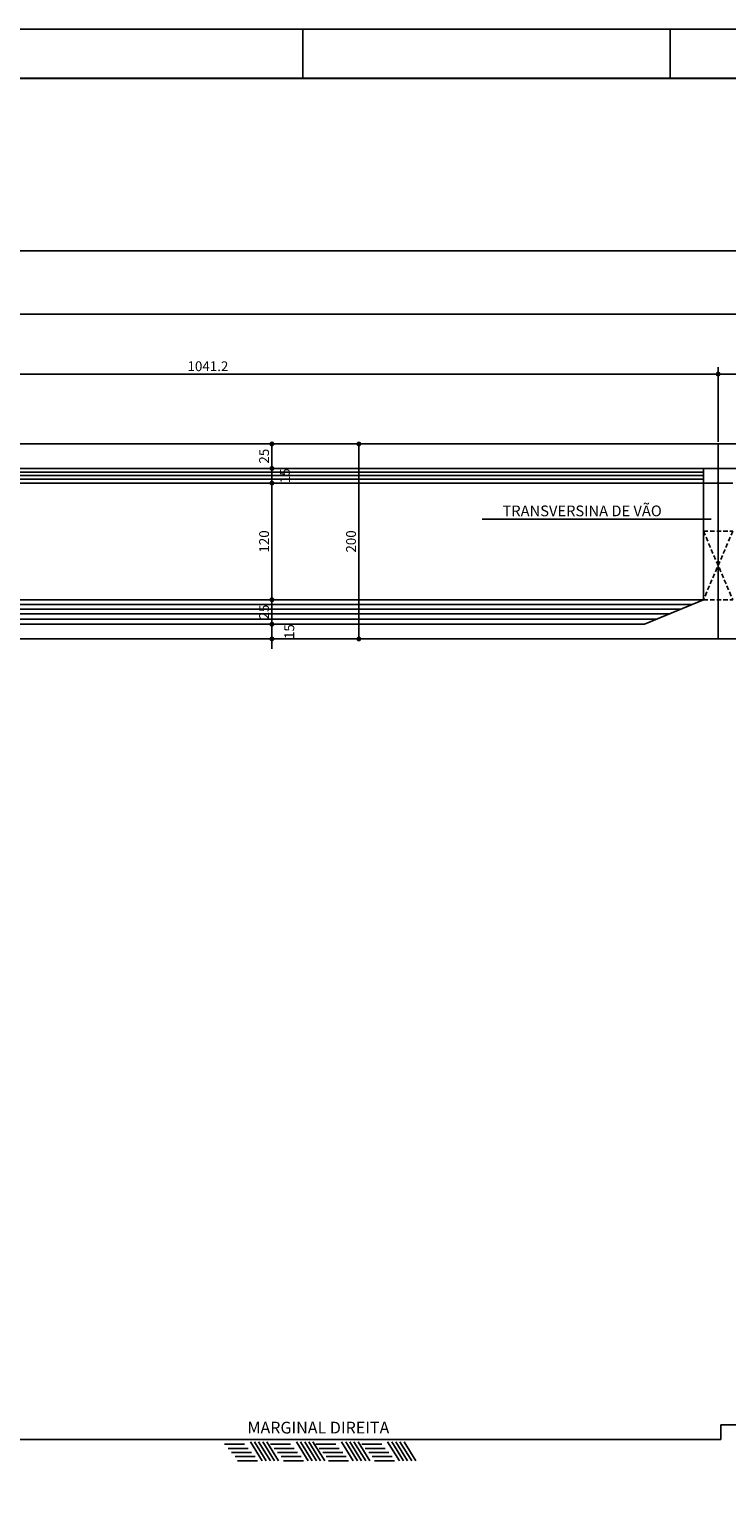
# Model space of a CAD drawing. Units: metres. Extents: x 2810 to 18766, y -3494 to 2192.
# Drawn here: x 14412 to 15123, y -2016 to -524 of the extents above; entities that cross this region are included whole.
import ezdxf
from ezdxf.enums import TextEntityAlignment as Align

# ---------------------------------------------------------------- set-up
doc = ezdxf.new("R2010")
doc.units = ezdxf.units.M
doc.header["$LTSCALE"] = 18
doc.header["$MEASUREMENT"] = 0
doc.linetypes.add('DASHED2', pattern=[0.375, 0.25, -0.125])
doc.layers.get('Defpoints').update_dxf_attribs({"color": 255})
for name, color, linetype in [('001', 113, 'Continuous'), ('01', 9, 'Continuous'), ('03', 7, 'Continuous'), ('04', 32, 'Continuous'), ('05', 130, 'Continuous'), ('BDIM', 12, 'Continuous'), ('COTA', 12, 'Continuous'), ('FORMATO', 255, 'Continuous'), ('TEXTO', 2, 'Continuous')]:
    doc.layers.add(name, color=color, linetype=linetype)
doc.styles.add('ROMANS', font='romans.shx')
doc.dimstyles.new('COTA50', dxfattribs={"dimtxt": 10, "dimasz": 5, "dimexe": 7, "dimexo": 2, "dimgap": 3, "dimtad": 1, "dimdec": 1, "dimzin": 12, "dimdsep": 46, "dimtxsty": 'ROMANS', "dimblk1": 'DOT', "dimblk2": 'DOT', "dimsah": 1, "dimcen": 0, "dimdle": 7, "dimclrd": 12, "dimclre": 12, "dimclrt": 7, "dimadec": 1, "dimazin": 0, "dimtfac": 1, "dimtdec": 1, "dimtix": 1, "dimtmove": 2, "dimatfit": 3, "dimfxl": 0, "dimtolj": 1, "dimtzin": 12, "dimarcsym": 0})

# ---------------------------------------------------------------- blocks, each defined once
blk = doc.blocks.new('_DOT')
at = {"color": 12, "linetype": 'ByBlock'}
blk.add_line((-0.5, 0), (-1, 0), dxfattribs=at)
at = {"color": 12, "linetype": 'ByBlock', "const_width": 0.5}
blk.add_lwpolyline([(-0.25, 0, 1), (0.25, 0, 1)], format="xyb", close=True, dxfattribs=at)
blk = doc.blocks.new('*D82')
at = {"layer": 'BDIM', "color": 12, "linetype": 'Continuous', "lineweight": -2}
for p, q in [((14637.9, -947.3), (14666.2, -947.3)), ((14659.2, -952.3), (14659.2, -967.3)), ((14637.9, -972.3), (14666.2, -972.3))]:
    blk.add_line(p, q, dxfattribs=at)
at = {"layer": 'Defpoints', "color": 0, "linetype": 'Continuous'}
for p in [(14635.9, -947.3), (14635.9, -972.3), (14659.2, -972.3)]:
    blk.add_point(p, dxfattribs=at)
at = {"layer": 'BDIM', "color": 12, "linetype": 'Continuous', "lineweight": -2, "xscale": 5, "yscale": 5, "zscale": 5}
for p, rotation in [((14659.2, -947.3), 90), ((14659.2, -972.3), 270)]:
    blk.add_blockref('_DOT', p, dxfattribs=dict(at, rotation=rotation))
at = {"layer": 'BDIM', "color": 7, "linetype": 'Continuous', "insert": (14651.2, -959.8), "char_height": 10, "attachment_point": 5, "rotation": 90, "style": 'ROMANS'}
blk.add_mtext('\\A1;25', dxfattribs=at)
blk = doc.blocks.new('*D83')
at = {"layer": 'BDIM', "color": 12, "linetype": 'Continuous', "lineweight": -2}
for p, q in [((14659.2, -967.3), (14659.2, -962.3)), ((14637.9, -972.3), (14666.2, -972.3)), ((14659.2, -972.3), (14659.2, -987.3)), ((14629.6, -987.3), (14666.2, -987.3)), ((14659.2, -992.3), (14659.2, -997.3))]:
    blk.add_line(p, q, dxfattribs=at)
at = {"layer": 'Defpoints', "color": 0, "linetype": 'Continuous'}
for p in [(14635.9, -972.3), (14627.6, -987.3), (14659.2, -987.3)]:
    blk.add_point(p, dxfattribs=at)
at = {"layer": 'BDIM', "color": 12, "linetype": 'Continuous', "lineweight": -2, "xscale": 5, "yscale": 5, "zscale": 5}
for p, rotation in [((14659.2, -972.3), 270), ((14659.2, -987.3), 90)]:
    blk.add_blockref('_DOT', p, dxfattribs=dict(at, rotation=rotation))
at = {"layer": 'BDIM', "color": 7, "linetype": 'Continuous', "insert": (14672.5, -979.8), "char_height": 10, "attachment_point": 5, "rotation": 90, "style": 'ROMANS'}
blk.add_mtext('\\A1;15', dxfattribs=at)
blk = doc.blocks.new('*D85')
at = {"layer": 'BDIM', "color": 12, "linetype": 'Continuous', "lineweight": -2}
for p, q in [((14631.6, -987.3), (14666.2, -987.3)), ((14659.2, -992.3), (14659.2, -1101.3)), ((14629.6, -1106.3), (14666.2, -1106.3))]:
    blk.add_line(p, q, dxfattribs=at)
at = {"layer": 'Defpoints', "color": 0, "linetype": 'Continuous'}
for p in [(14629.6, -987.3), (14627.6, -1106.3), (14659.2, -1106.3)]:
    blk.add_point(p, dxfattribs=at)
at = {"layer": 'BDIM', "color": 12, "linetype": 'Continuous', "lineweight": -2, "xscale": 5, "yscale": 5, "zscale": 5}
for p, rotation in [((14659.2, -987.3), 90), ((14659.2, -1106.3), 270)]:
    blk.add_blockref('_DOT', p, dxfattribs=dict(at, rotation=rotation))
at = {"layer": 'BDIM', "color": 7, "linetype": 'Continuous', "insert": (14651.2, -1046.8), "char_height": 10, "attachment_point": 5, "rotation": 90, "style": 'ROMANS'}
blk.add_mtext('\\A1;120', dxfattribs=at)
blk = doc.blocks.new('*D86')
at = {"layer": 'BDIM', "color": 12, "linetype": 'Continuous', "lineweight": -2}
for p, q in [((14629.6, -1106.3), (14666.2, -1106.3)), ((14659.2, -1111.3), (14659.2, -1126.3)), ((14638.6, -1131.3), (14666.2, -1131.3))]:
    blk.add_line(p, q, dxfattribs=at)
at = {"layer": 'Defpoints', "color": 0, "linetype": 'Continuous'}
for p in [(14627.6, -1106.3), (14636.6, -1131.3), (14659.2, -1131.3)]:
    blk.add_point(p, dxfattribs=at)
at = {"layer": 'BDIM', "color": 12, "linetype": 'Continuous', "lineweight": -2, "xscale": 5, "yscale": 5, "zscale": 5}
for p, rotation in [((14659.2, -1106.3), 90), ((14659.2, -1131.3), 270)]:
    blk.add_blockref('_DOT', p, dxfattribs=dict(at, rotation=rotation))
at = {"layer": 'BDIM', "color": 7, "linetype": 'Continuous', "insert": (14651.2, -1118.8), "char_height": 10, "attachment_point": 5, "rotation": 90, "style": 'ROMANS'}
blk.add_mtext('\\A1;25', dxfattribs=at)
blk = doc.blocks.new('*D87')
at = {"layer": 'BDIM', "color": 12, "linetype": 'Continuous', "lineweight": -2}
for p, q in [((14638.6, -1131.3), (14666.2, -1131.3)), ((14659.2, -1126.3), (14659.2, -1121.3)), ((14659.2, -1131.3), (14659.2, -1146.3)), ((14639, -1146.3), (14666.2, -1146.3)), ((14659.2, -1151.3), (14659.2, -1156.3))]:
    blk.add_line(p, q, dxfattribs=at)
at = {"layer": 'Defpoints', "color": 0, "linetype": 'Continuous'}
for p in [(14636.6, -1131.3), (14637, -1146.3), (14659.2, -1146.3)]:
    blk.add_point(p, dxfattribs=at)
at = {"layer": 'BDIM', "color": 12, "linetype": 'Continuous', "lineweight": -2, "xscale": 5, "yscale": 5, "zscale": 5}
for p, rotation in [((14659.2, -1131.3), 270), ((14659.2, -1146.3), 90)]:
    blk.add_blockref('_DOT', p, dxfattribs=dict(at, rotation=rotation))
at = {"layer": 'BDIM', "color": 7, "linetype": 'Continuous', "insert": (14676.9, -1138.8), "char_height": 10, "attachment_point": 5, "rotation": 90, "style": 'ROMANS'}
blk.add_mtext('\\A1;15', dxfattribs=at)
blk = doc.blocks.new('*D88')
at = {"layer": 'BDIM', "color": 12, "linetype": 'Continuous', "lineweight": -2}
for p, q in [((14688.8, -947.3), (14754.9, -947.3)), ((14747.9, -952.3), (14747.9, -1141.3)), ((14689.9, -1146.3), (14754.9, -1146.3))]:
    blk.add_line(p, q, dxfattribs=at)
at = {"layer": 'Defpoints', "color": 0, "linetype": 'Continuous'}
for p in [(14686.8, -947.3), (14687.9, -1146.3), (14747.9, -1146.3)]:
    blk.add_point(p, dxfattribs=at)
at = {"layer": 'BDIM', "color": 12, "linetype": 'Continuous', "lineweight": -2, "xscale": 5, "yscale": 5, "zscale": 5}
for p, rotation in [((14747.9, -947.3), 90), ((14747.9, -1146.3), 270)]:
    blk.add_blockref('_DOT', p, dxfattribs=dict(at, rotation=rotation))
at = {"layer": 'BDIM', "color": 7, "linetype": 'Continuous', "insert": (14739.9, -1046.8), "char_height": 10, "attachment_point": 5, "rotation": 90, "style": 'ROMANS'}
blk.add_mtext('\\A1;200', dxfattribs=at)
blk = doc.blocks.new('*D110')
at = {"layer": 'COTA', "color": 12, "linetype": 'Continuous', "lineweight": -2}
for p, q in [((14073.3, -945.3), (14073.3, -807.8)), ((14078.3, -814.8), (17525.3, -814.8)), ((17530.3, -945.3), (17530.3, -807.8))]:
    blk.add_line(p, q, dxfattribs=at)
at = {"layer": 'Defpoints', "color": 0, "linetype": 'Continuous'}
for p in [(17530.3, -814.8), (14073.3, -947.3), (17530.3, -947.3)]:
    blk.add_point(p, dxfattribs=at)
at = {"layer": 'COTA', "color": 12, "linetype": 'Continuous', "lineweight": -2, "xscale": 5, "yscale": 5, "zscale": 5, "rotation": 180}
blk.add_blockref('_DOT', (14073.3, -814.8), dxfattribs=at)
at = {"layer": 'COTA', "color": 12, "linetype": 'Continuous', "lineweight": -2, "xscale": 5, "yscale": 5, "zscale": 5}
blk.add_blockref('_DOT', (17530.3, -814.8), dxfattribs=at)
at = {"layer": 'COTA', "color": 7, "linetype": 'Continuous', "insert": (15801.8, -806.8), "char_height": 10, "attachment_point": 5, "style": 'ROMANS'}
blk.add_mtext('\\A1;3457', dxfattribs=at)
blk = doc.blocks.new('*D112')
at = {"layer": 'COTA', "color": 12, "linetype": 'Continuous', "lineweight": -2}
for p, q in [((14036.1, -945.3), (14036.1, -743.1)), ((17567.5, -945.3), (17567.5, -743.1)), ((14041.1, -750.1), (17562.5, -750.1))]:
    blk.add_line(p, q, dxfattribs=at)
at = {"layer": 'Defpoints', "color": 0, "linetype": 'Continuous'}
for p in [(17567.5, -750.1), (14036.1, -947.3), (17567.5, -947.3)]:
    blk.add_point(p, dxfattribs=at)
at = {"layer": 'COTA', "color": 12, "linetype": 'Continuous', "lineweight": -2, "xscale": 5, "yscale": 5, "zscale": 5, "rotation": 180}
blk.add_blockref('_DOT', (14036.1, -750.1), dxfattribs=at)
at = {"layer": 'COTA', "color": 12, "linetype": 'Continuous', "lineweight": -2, "xscale": 5, "yscale": 5, "zscale": 5}
blk.add_blockref('_DOT', (17567.5, -750.1), dxfattribs=at)
at = {"layer": 'COTA', "color": 7, "linetype": 'Continuous', "insert": (15801.8, -742.1), "char_height": 10, "attachment_point": 5, "style": 'ROMANS'}
blk.add_mtext('\\A1;3531.4', dxfattribs=at)
blk = doc.blocks.new('*D114')
at = {"layer": 'COTA', "color": 12, "linetype": 'Continuous', "lineweight": -2}
for p, q in [((14073.3, -945.3), (14073.3, -869)), ((14078.3, -876), (15109.5, -876)), ((15114.5, -945.3), (15114.5, -869))]:
    blk.add_line(p, q, dxfattribs=at)
at = {"layer": 'Defpoints', "color": 0, "linetype": 'Continuous'}
for p in [(15114.5, -876), (14073.3, -947.3), (15114.5, -947.3)]:
    blk.add_point(p, dxfattribs=at)
at = {"layer": 'COTA', "color": 12, "linetype": 'Continuous', "lineweight": -2, "xscale": 5, "yscale": 5, "zscale": 5, "rotation": 180}
blk.add_blockref('_DOT', (14073.3, -876), dxfattribs=at)
at = {"layer": 'COTA', "color": 12, "linetype": 'Continuous', "lineweight": -2, "xscale": 5, "yscale": 5, "zscale": 5}
blk.add_blockref('_DOT', (15114.5, -876), dxfattribs=at)
at = {"layer": 'COTA', "color": 7, "linetype": 'Continuous', "insert": (14593.9, -868), "char_height": 10, "attachment_point": 5, "style": 'ROMANS'}
blk.add_mtext('\\A1;1041.2', dxfattribs=at)
blk = doc.blocks.new('*D115')
at = {"layer": 'COTA', "color": 12, "linetype": 'Continuous', "lineweight": -2}
for p, q in [((15114.5, -945.3), (15114.5, -869)), ((15119.5, -876), (16484.1, -876)), ((16489.1, -945.3), (16489.1, -869))]:
    blk.add_line(p, q, dxfattribs=at)
at = {"layer": 'Defpoints', "color": 0, "linetype": 'Continuous'}
for p in [(16489.1, -876), (15114.5, -947.3), (16489.1, -947.3)]:
    blk.add_point(p, dxfattribs=at)
at = {"layer": 'COTA', "color": 12, "linetype": 'Continuous', "lineweight": -2, "xscale": 5, "yscale": 5, "zscale": 5, "rotation": 180}
blk.add_blockref('_DOT', (15114.5, -876), dxfattribs=at)
at = {"layer": 'COTA', "color": 12, "linetype": 'Continuous', "lineweight": -2, "xscale": 5, "yscale": 5, "zscale": 5}
blk.add_blockref('_DOT', (16489.1, -876), dxfattribs=at)
at = {"layer": 'COTA', "color": 7, "linetype": 'Continuous', "insert": (15801.8, -868), "char_height": 10, "attachment_point": 5, "style": 'ROMANS'}
blk.add_mtext('\\A1;1374.6', dxfattribs=at)

msp = doc.modelspace()

# ---------------------------------------------------------------- linework, layer by layer
at = {"layer": '001'}
for p, q in [((14126.23, -983.33), (15099.49, -983.33)), ((14140.98, -979.65), (15099.49, -979.65)), ((14155.74, -975.96), (15099.49, -975.96)), ((15107.53, -1023.95), (14873.79, -1023.95)), ((15087.57, -1111.29), (14122.42, -1111.29)), ((15076.47, -1115.92), (14133.52, -1115.92)), ((15065.36, -1120.55), (14144.63, -1120.55)), ((15052.11, -1126.07), (14157.88, -1126.07))]:
    msp.add_line(p, q, dxfattribs=at)
at = {"layer": '001', "linetype": 'DASHED2'}
for p, q in [((15099.49, -1036.33), (15129.49, -1106.33)), ((15129.49, -1036.33), (15099.49, -1106.33))]:
    msp.add_line(p, q, dxfattribs=at)
at = {"layer": '001', "linetype": 'Continuous'}
for p, q in [((14631.24, -1968.02), (14610.84, -1968.02)), ((14649.24, -1984.82), (14637.24, -1965.62)), ((14653.44, -1984.82), (14641.44, -1965.62)), ((14657.64, -1984.82), (14645.64, -1965.62)), ((14661.84, -1984.82), (14649.84, -1965.62)), ((14666.04, -1984.82), (14654.04, -1965.62)), ((14678.21, -1968.02), (14657.81, -1968.02)), ((14696.21, -1984.82), (14684.21, -1965.62)), ((14700.41, -1984.82), (14688.41, -1965.62)), ((14704.61, -1984.82), (14692.61, -1965.62)), ((14708.81, -1984.82), (14696.81, -1965.62)), ((14713.01, -1984.82), (14701.01, -1965.62)), ((14724.25, -1968.02), (14703.85, -1968.02)), ((14742.25, -1984.82), (14730.25, -1965.62)), ((14746.45, -1984.82), (14734.45, -1965.62)), ((14750.65, -1984.82), (14738.65, -1965.62)), ((14754.85, -1984.82), (14742.85, -1965.62)), ((14759.05, -1984.82), (14747.05, -1965.62)), ((14771.22, -1968.02), (14750.82, -1968.02)), ((14789.22, -1984.82), (14777.22, -1965.62)), ((14793.42, -1984.82), (14781.42, -1965.62)), ((14797.62, -1984.82), (14785.62, -1965.62)), ((14801.82, -1984.82), (14789.82, -1965.62)), ((14806.02, -1984.82), (14794.02, -1965.62)), ((14634.84, -1972.22), (14614.44, -1972.22)), ((14638.44, -1976.42), (14618.04, -1976.42)), ((14642.04, -1980.62), (14621.64, -1980.62)), ((14681.81, -1972.22), (14661.41, -1972.22)), ((14685.41, -1976.42), (14665.01, -1976.42)), ((14689.01, -1980.62), (14668.61, -1980.62)), ((14727.85, -1972.22), (14707.45, -1972.22)), ((14731.45, -1976.42), (14711.05, -1976.42)), ((14735.05, -1980.62), (14714.65, -1980.62)), ((14774.82, -1972.22), (14754.42, -1972.22)), ((14778.42, -1976.42), (14758.02, -1976.42)), ((14782.02, -1980.62), (14761.62, -1980.62)), ((14644.44, -1984.82), (14624.04, -1984.82)), ((14691.41, -1984.82), (14671.01, -1984.82)), ((14737.45, -1984.82), (14717.05, -1984.82)), ((14784.42, -1984.82), (14764.02, -1984.82))]:
    msp.add_line(p, q, dxfattribs=at)
at = {"layer": '01', "linetype": 'Continuous'}
for p, q in [((15114.49, -1146.33), (15114.49, -947.27)), ((14110.49, -987.27), (15099.49, -987.27)), ((15099.49, -1106.33), (14110.49, -1106.33))]:
    msp.add_line(p, q, dxfattribs=at)
at = {"layer": '01', "linetype": 'DASHED2'}
for p, q in [((15099.49, -1036.33), (15129.49, -1036.33)), ((15099.49, -1106.33), (15129.49, -1106.33))]:
    msp.add_line(p, q, dxfattribs=at)
at = {"layer": '03', "linetype": 'Continuous'}
msp.add_line((15099.49, -987.27), (15099.49, -972.27), dxfattribs=at)
at = {"layer": '04', "linetype": 'Continuous'}
for p, q in [((15117.1, -1948.27), (15375.73, -1948.27)), ((15117.1, -1963.27), (15117.1, -1948.27)), ((14249.5, -1963.27), (15117.1, -1963.27))]:
    msp.add_line(p, q, dxfattribs=at)
at = {"layer": '05', "linetype": 'Continuous'}
for p, q in [((14036.09, -947.27), (15807.29, -947.27)), ((14170.49, -972.27), (15807.29, -972.27)), ((15099.49, -987.27), (15099.49, -1106.33)), ((15099.49, -987.27), (15129.49, -987.27)), ((15099.49, -1106.33), (15039.49, -1131.33)), ((14170.49, -1131.33), (15039.49, -1131.33)), ((14110.49, -1146.33), (15807.29, -1146.33))]:
    msp.add_line(p, q, dxfattribs=at)
at = {"layer": 'FORMATO'}
for p, q in [((14690.58, -524.12), (14690.58, -574.12)), ((15065.58, -524.12), (15065.58, -574.12))]:
    msp.add_line(p, q, dxfattribs=at)
msp.add_lwpolyline([(13265.58, -524.12), (18765.58, -524.12), (18765.58, -3494.12), (13265.58, -3494.12)], close=True, dxfattribs=at)
at = {"layer": 'FORMATO', "const_width": 2}
msp.add_lwpolyline([(13390.58, -574.12), (13390.58, -3444.12), (18715.58, -3444.12), (18715.58, -574.12)], close=True, dxfattribs=at)

# ---------------------------------------------------------------- texts
at = {"layer": 'TEXTO', "style": 'ROMANS'}
msp.add_text('TRANSVERSINA DE VÃO', height=11, dxfattribs=at).set_placement((14975.7, -1024.56), align=Align.BOTTOM_CENTER)
msp.add_text('MARGINAL DIREITA', height=12, dxfattribs=at).set_placement((14634.25, -1957.08))

# ---------------------------------------------------------------- dimensions: what is measured, and where the dimension line sits
at = {"layer": 'BDIM', "linetype": 'Continuous'}
for base, p1, p2, picture, middle in [((14659.18, -972.27), (14635.89, -947.27), (14635.89, -972.27), '*D82', (14651.18, -959.77)), ((14659.18, -1131.33), (14627.55, -1106.33), (14636.6, -1131.33), '*D86', (14651.18, -1118.83))]:
    dim = msp.add_linear_dim(base=base, p1=p1, p2=p2, angle=90, dimstyle='COTA50', dxfattribs=at)
    dim.commit()
    dim.dimension.update_dxf_attribs({"geometry": picture, "text_midpoint": middle})
for base, p1, p2, text, picture, middle in [((14747.86, -1146.33), (14686.83, -947.27), (14687.91, -1146.33), '200', '*D88', (14739.86, -1046.8)), ((14659.18, -1106.33), (14629.55, -987.27), (14627.55, -1106.33), '120', '*D85', (14651.18, -1046.8))]:
    dim = msp.add_linear_dim(base=base, p1=p1, p2=p2, angle=90, text=text, dimstyle='COTA50', dxfattribs=at)
    dim.commit()
    dim.dimension.update_dxf_attribs({"geometry": picture, "text_midpoint": middle})
for base, p1, p2, picture, middle in [((14659.18, -987.27), (14635.89, -972.27), (14627.55, -987.27), '*D83', (14672.47, -979.77)), ((14659.18, -1146.33), (14636.6, -1131.33), (14636.96, -1146.33), '*D87', (14676.87, -1138.83))]:
    dim = msp.add_linear_dim(base=base, p1=p1, p2=p2, angle=90, dimstyle='COTA50', dxfattribs=at)
    dim.commit()
    dim.dimension.update_dxf_attribs({"geometry": picture, "text_midpoint": middle, "dimtype": 160})
at = {"layer": 'COTA', "linetype": 'Continuous'}
for base, p1, p2, picture, middle in [((17567.49, -750.09), (14036.09, -947.27), (17567.49, -947.27), '*D112', (15801.79, -742.09)), ((17530.29, -814.85), (14073.29, -947.27), (17530.29, -947.27), '*D110', (15801.79, -806.85)), ((15114.49, -875.96), (14073.29, -947.27), (15114.49, -947.27), '*D114', (14593.89, -867.96)), ((16489.09, -875.96), (15114.49, -947.27), (16489.09, -947.27), '*D115', (15801.79, -867.96))]:
    dim = msp.add_linear_dim(base=base, p1=p1, p2=p2, dimstyle='COTA50', dxfattribs=at)
    dim.commit()
    dim.dimension.update_dxf_attribs({"geometry": picture, "text_midpoint": middle})

doc.saveas('drawing.dxf')
